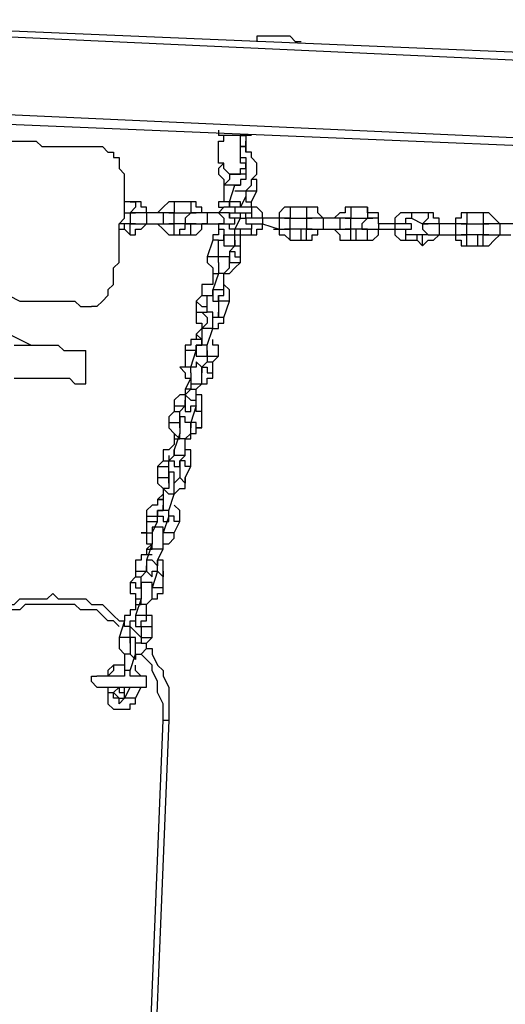
# Model space of a CAD drawing. Units: inches. Extents: x 145 to 351, y 186 to 326.
# Drawn here: x 199 to 202, y 243 to 249 of the extents above; entities that cross this region are included whole.
import ezdxf

# ---------------------------------------------------------------- set-up
doc = ezdxf.new("R2010")
doc.units = ezdxf.units.IN
doc.header["$MEASUREMENT"] = 0
doc.layers.add('Ebene 1', color=7, linetype='Continuous')

msp = doc.modelspace()

# ---------------------------------------------------------------- linework, layer by layer
at = {"layer": 'Ebene 1', "color": 7, "lineweight": 25, "true_color": 0xffffff}
for points in [[(197.3085, 249.4492), (206.5514, 249.0611)], [(206.5514, 248.9905), (197.3085, 249.4139)], [(200.6599, 249.3433), (200.6248, 249.3433), (200.5895, 249.3433), (200.5542, 249.3433), (200.5542, 249.3081)], [(200.6599, 249.3433), (200.6599, 249.3433)], [(200.6952, 249.3433), (200.6599, 249.3433)], [(200.6599, 249.3433), (200.6599, 249.3433)], [(200.6599, 249.3433), (200.6599, 249.3433)], [(200.7306, 249.3433), (200.6952, 249.3433)], [(200.6952, 249.3433), (200.6952, 249.3433)], [(200.7306, 249.3433), (200.7306, 249.3433)], [(200.7306, 249.3433), (200.7306, 249.3433)], [(200.7306, 249.3433), (200.7306, 249.3433)], [(200.8363, 249.3081), (200.8012, 249.3081), (200.7659, 249.3433), (200.7306, 249.3433)], [(197.2734, 248.92), (206.5514, 248.4966)], [(206.5867, 248.4613), (197.2734, 248.8494)], [(200.3072, 248.7436), (200.3072, 248.7083)], [(200.4835, 248.7083), (200.4484, 248.7083), (200.4131, 248.7083), (200.3778, 248.7083), (200.3425, 248.7083), (200.3072, 248.7083)], [(200.3425, 248.4966), (200.3425, 248.4966), (200.3425, 248.5319), (200.3072, 248.5319), (200.3072, 248.5673), (200.3072, 248.6026), (200.3072, 248.6377), (200.3072, 248.673), (200.3425, 248.673), (200.3425, 248.7083)], [(200.3425, 248.7083), (200.3425, 248.7083)], [(200.4835, 248.4966), (200.4835, 248.4966), (200.4835, 248.5319), (200.4484, 248.5319), (200.4484, 248.5673), (200.4484, 248.6026), (200.4484, 248.6377), (200.4484, 248.673), (200.4484, 248.7083), (200.4835, 248.7083), (200.4835, 248.673), (200.4835, 248.6377), (200.4835, 248.6026)], [(200.4835, 248.7083), (200.4835, 248.7083), (200.4484, 248.7083)], [(200.5189, 248.7083), (200.5189, 248.7083), (200.4835, 248.7083)], [(200.5189, 248.7083), (200.5189, 248.7083)], [(198.8256, 248.673), (198.8256, 248.673), (198.8609, 248.673), (198.896, 248.673), (198.9314, 248.673), (199.002, 248.673), (199.0373, 248.673), (199.0724, 248.673), (199.1077, 248.673), (199.1431, 248.673), (199.1784, 248.6377), (199.2488, 248.6377), (199.2841, 248.6377), (199.3194, 248.6377), (199.3548, 248.6377), (199.3901, 248.6377), (199.4252, 248.6377), (199.4605, 248.6377), (199.4958, 248.6377), (199.5311, 248.6377), (199.5665, 248.6377), (199.6016, 248.6026)], [(200.4131, 248.3556), (200.4131, 248.3556), (200.4484, 248.3556), (200.4835, 248.3556), (200.5189, 248.3909), (200.5189, 248.4262), (200.5542, 248.4613), (200.5542, 248.4966), (200.5542, 248.5319), (200.5189, 248.5673), (200.5189, 248.6026), (200.4835, 248.6026), (200.4835, 248.6377), (200.4484, 248.6377)], [(199.6016, 248.6026), (199.6016, 248.6026), (199.6369, 248.6026), (199.6369, 248.5673), (199.6722, 248.5673), (199.6722, 248.5319), (199.6722, 248.4966)], [(200.4484, 248.5673), (200.4835, 248.5673), (200.4835, 248.5319), (200.4835, 248.4966), (200.4835, 248.4613), (200.4835, 248.4262), (200.4484, 248.4262), (200.4484, 248.3909), (200.4131, 248.3909)], [(199.6016, 247.7206), (199.6369, 247.7558), (199.6369, 247.7911), (199.6369, 247.8264), (199.6369, 247.8617), (199.6722, 247.897), (199.6722, 247.9322), (199.6722, 247.9675), (199.6722, 248.0381), (199.6722, 248.0734), (199.6722, 248.1085), (199.6722, 248.1439), (199.7075, 248.1792), (199.7075, 248.2498), (199.7075, 248.2849), (199.7075, 248.3202), (199.7075, 248.3556), (199.7075, 248.3909), (199.7075, 248.4262), (199.7075, 248.4613), (199.6722, 248.4966)], [(200.3425, 248.5319), (200.3072, 248.4966), (200.3072, 248.4613), (200.3425, 248.4262), (200.3425, 248.3909)], [(200.3425, 248.4966), (200.3425, 248.4966), (200.3778, 248.4613), (200.4131, 248.4613), (200.4484, 248.4613), (200.4484, 248.4966), (200.4835, 248.4966)], [(200.4835, 248.4613), (200.4835, 248.4613), (200.4484, 248.4613), (200.4131, 248.4613), (200.3778, 248.4613), (200.3778, 248.4262), (200.3425, 248.3909)], [(200.3778, 248.4613), (200.3778, 248.4613)], [(200.3778, 248.4613), (200.3778, 248.4613)], [(200.3778, 248.4613), (200.3778, 248.4613)], [(200.3778, 248.4613), (200.3778, 248.4613)], [(200.3778, 248.4613), (200.3778, 248.4613)], [(200.3778, 248.4613), (200.3778, 248.4613)], [(200.5542, 248.3556), (200.5542, 248.3556), (200.5542, 248.3909), (200.5542, 248.4262), (200.5189, 248.4262)], [(200.4131, 248.3909), (200.4131, 248.3909), (200.3778, 248.3909), (200.3425, 248.3909)], [(200.3425, 248.3909), (200.3425, 248.2849)], [(200.3778, 248.2849), (200.4131, 248.3909)], [(200.4131, 248.3909), (200.4131, 248.3909), (200.4484, 248.3909)], [(200.4835, 248.3202), (200.4484, 248.2498)], [(200.4835, 248.3556), (200.4835, 248.3556), (200.5189, 248.3556), (200.5542, 248.3556)], [(200.4835, 248.3556), (200.4835, 248.3202)], [(200.4835, 248.3202), (200.4835, 248.3202), (200.4835, 248.2849), (200.5189, 248.2849)], [(200.5189, 248.2849), (200.5542, 248.3556)], [(199.7428, 248.2849), (199.7075, 248.2849)], [(199.7428, 248.2849), (199.778, 248.2849), (199.778, 248.2498), (199.7428, 248.2145)], [(199.8486, 248.2145), (199.8486, 248.2145), (199.8486, 248.2498), (199.8133, 248.2498), (199.8133, 248.2849), (199.778, 248.2849), (199.7428, 248.2849)], [(200.025, 248.2849), (200.025, 248.2849), (199.9897, 248.2849), (199.9544, 248.2498), (199.9192, 248.2145)], [(200.025, 248.2849), (200.025, 248.2849), (200.025, 248.2498), (200.025, 248.2145)], [(200.1308, 248.2849), (200.025, 248.2849)], [(200.1308, 248.2849), (200.1308, 248.2849), (200.1308, 248.2498), (200.1308, 248.2145)], [(200.2367, 248.2145), (200.2367, 248.2145), (200.2014, 248.2145), (200.2014, 248.2498), (200.1661, 248.2498), (200.1661, 248.2849), (200.1308, 248.2849)], [(200.3425, 248.2849), (200.3072, 248.2849), (200.3072, 248.2498), (200.3425, 248.2498)], [(200.4131, 248.2498), (200.3778, 248.2498), (200.3425, 248.2498), (200.3072, 248.2145)], [(200.3778, 248.2849), (200.3778, 248.2849), (200.3425, 248.2849)], [(200.4484, 248.2498), (200.4484, 248.2849), (200.4131, 248.2849), (200.3778, 248.2849), (200.3778, 248.2498)], [(200.3778, 248.2498), (200.3778, 248.2849)], [(200.4131, 248.2498), (200.4131, 248.2498), (200.4131, 248.2145)], [(200.5189, 248.2498), (200.4131, 248.2498)], [(200.4484, 248.2498), (200.4484, 248.2498)], [(200.5189, 248.2498), (200.5189, 248.2849)], [(200.5189, 248.2498), (200.5189, 248.2498), (200.5189, 248.2145)], [(200.5895, 248.1792), (200.5895, 248.1792), (200.5895, 248.2145), (200.5542, 248.2498), (200.5189, 248.2498)], [(200.7659, 248.2498), (200.7659, 248.2498), (200.7306, 248.2498), (200.6952, 248.2145), (200.6952, 248.1792)], [(200.7659, 248.2498), (200.7659, 248.2498), (200.7659, 248.2145), (200.7659, 248.1792)], [(200.8716, 248.2498), (200.7659, 248.2498)], [(200.8716, 248.2498), (200.8716, 248.2498), (200.8716, 248.2145), (200.8716, 248.1792)], [(200.9776, 248.1792), (200.9776, 248.1792), (200.9423, 248.2145), (200.9423, 248.2498), (200.9069, 248.2498), (200.8716, 248.2498)], [(201.154, 248.2498), (201.154, 248.2498), (201.1186, 248.2498), (201.1186, 248.2145), (201.0833, 248.2145), (201.048, 248.1792)], [(201.154, 248.2498), (201.154, 248.2498), (201.154, 248.2145), (201.154, 248.1792)], [(201.2597, 248.2498), (201.154, 248.2498)], [(201.2597, 248.2498), (201.2597, 248.2498), (201.2597, 248.2145), (201.2597, 248.1792)], [(201.3303, 248.1439), (201.3303, 248.1792), (201.3303, 248.2145), (201.295, 248.2145), (201.2597, 248.2145), (201.2597, 248.2498)], [(199.7075, 248.2145), (199.7428, 248.2145)], [(199.778, 248.2145), (199.7428, 248.2145), (199.7428, 248.1792), (199.7428, 248.1439), (199.778, 248.1439)], [(199.7428, 248.2145), (199.778, 248.2145)], [(199.8486, 248.2145), (199.8486, 248.2145), (199.8133, 248.2145), (199.778, 248.2145)], [(199.8486, 248.2145), (199.8486, 248.2145), (199.8486, 248.1792), (199.8486, 248.1439)], [(199.9544, 248.2145), (199.8486, 248.2145)], [(199.9544, 248.2145), (199.9544, 248.2145), (199.9544, 248.1792), (199.9544, 248.1439)], [(200.025, 248.2145), (199.9897, 248.2145), (199.9544, 248.2145)], [(199.9897, 248.1439), (200.025, 248.1439), (200.025, 248.1792), (200.025, 248.2145)], [(199.9897, 248.2145), (199.9897, 248.2145), (200.025, 248.2145)], [(200.025, 248.2145), (200.1308, 248.2145)], [(200.1308, 248.2145), (200.1308, 248.2145), (200.0956, 248.1792), (200.0956, 248.1439), (200.1308, 248.1439)], [(200.2367, 248.2145), (200.2014, 248.2145), (200.1661, 248.2145), (200.1308, 248.2145)], [(200.1308, 248.2145), (200.1308, 248.2145), (200.1661, 248.2145)], [(200.2367, 248.2145), (200.2367, 248.2145), (200.2367, 248.1792), (200.2367, 248.1439), (200.2014, 248.1439)], [(200.3072, 248.2145), (200.2367, 248.2145)], [(200.3072, 248.2145), (200.3072, 248.2145), (200.3425, 248.1792), (200.3425, 248.1439), (200.3072, 248.1439)], [(200.3778, 248.1792), (200.3778, 248.1792), (200.3778, 248.2145), (200.3425, 248.2145), (200.3072, 248.2145)], [(200.3778, 248.1792), (200.3778, 248.2145), (200.4131, 248.2145)], [(200.3778, 248.2145), (200.3778, 248.1792)], [(200.3778, 248.1439), (200.3778, 248.1439), (200.4131, 248.1439), (200.4131, 248.1792), (200.3778, 248.1792)], [(200.4131, 248.2145), (200.5189, 248.2145)], [(200.4484, 248.1792), (200.4484, 248.1792), (200.4131, 248.1792)], [(200.4131, 248.1085), (200.4484, 248.1792)], [(200.4484, 248.1792), (200.4484, 248.1792), (200.4484, 248.2145)], [(200.4484, 248.1792), (200.4484, 248.1792), (200.4835, 248.1792), (200.4835, 248.2145)], [(200.5189, 248.1792), (200.4835, 248.1792), (200.4835, 248.1439), (200.5189, 248.1439)], [(200.5189, 248.2145), (200.5189, 248.2145), (200.5189, 248.1792)], [(200.5895, 248.1792), (200.5895, 248.1792), (200.5542, 248.1792), (200.5189, 248.1792)], [(200.5895, 248.1792), (200.5895, 248.1792), (200.5895, 248.1439)], [(200.6952, 248.1792), (200.5895, 248.1792)], [(200.6952, 248.1792), (200.6952, 248.1792), (200.6952, 248.1439), (200.6952, 248.1085)], [(200.7659, 248.1792), (200.7659, 248.1792), (200.7306, 248.1792), (200.6952, 248.1792)], [(200.7306, 248.1792), (200.7659, 248.1792)], [(200.7659, 248.1085), (200.7659, 248.1085), (200.7659, 248.1439), (200.7659, 248.1792)], [(200.7659, 248.1792), (200.8716, 248.1792)], [(200.9776, 248.1792), (200.9423, 248.1792), (200.9069, 248.1792), (200.8716, 248.1792)], [(200.8716, 248.1792), (200.8716, 248.1792), (200.8716, 248.1439), (200.8716, 248.1085)], [(200.8716, 248.1792), (200.8716, 248.1792), (200.9069, 248.1792)], [(200.9776, 248.1792), (200.9776, 248.1792), (200.9776, 248.1439), (200.9776, 248.1085)], [(201.0833, 248.1792), (200.9776, 248.1792)], [(201.0833, 248.1792), (201.0833, 248.1792), (201.0833, 248.1439), (201.0833, 248.1085)], [(201.1186, 248.1792), (201.1186, 248.1792), (201.0833, 248.1792)], [(201.1186, 248.1085), (201.154, 248.1085), (201.154, 248.1439), (201.154, 248.1792), (201.1186, 248.1792)], [(201.1186, 248.1792), (201.1186, 248.1792), (201.154, 248.1792)], [(201.154, 248.1792), (201.2597, 248.1792)], [(201.2597, 248.1792), (201.2597, 248.1792), (201.2244, 248.1439), (201.2244, 248.1085), (201.2597, 248.1085)], [(201.3303, 248.1439), (201.3303, 248.1792), (201.295, 248.1792), (201.2597, 248.1792)], [(201.2597, 248.1792), (201.2597, 248.1792), (201.295, 248.1792)], [(201.5419, 248.2145), (201.5067, 248.2145), (201.4714, 248.2145), (201.4361, 248.1792), (201.4361, 248.1439)], [(201.5067, 248.1439), (201.5067, 248.1439), (201.5067, 248.1792), (201.5419, 248.1792)], [(201.5419, 248.2145), (201.5419, 248.2145), (201.5419, 248.1792)], [(201.6478, 248.2145), (201.5419, 248.2145)], [(201.5419, 248.1792), (201.6125, 248.1439)], [(201.6478, 248.2145), (201.6478, 248.2145), (201.6478, 248.1792), (201.6125, 248.1439)], [(201.7183, 248.1439), (201.7183, 248.1439), (201.7183, 248.1792), (201.6831, 248.1792), (201.6831, 248.2145), (201.6478, 248.2145)], [(201.8947, 248.2145), (201.8947, 248.2145), (201.8595, 248.2145), (201.8595, 248.1792), (201.8242, 248.1792), (201.8242, 248.1439)], [(201.8947, 248.2145), (201.8947, 248.2145), (201.8947, 248.1792), (201.8947, 248.1439)], [(202.0006, 248.2145), (201.8947, 248.2145)], [(202.0006, 248.2145), (202.0006, 248.2145), (202.0006, 248.1792), (202.0006, 248.1439)], [(202.1064, 248.1439), (202.1064, 248.1439), (202.071, 248.1792), (202.0359, 248.2145), (202.0006, 248.2145)], [(199.7075, 248.1439), (199.6722, 248.1439)], [(199.6722, 248.1085), (199.7075, 248.1085)], [(199.7075, 248.1085), (199.7075, 248.1085), (199.7075, 248.1439)], [(199.7428, 248.1439), (199.7075, 248.1439)], [(199.7075, 248.1085), (199.7428, 248.0734)], [(199.7428, 248.0734), (199.7428, 248.1085), (199.7428, 248.1439)], [(199.7428, 248.0734), (199.778, 248.0734), (199.778, 248.1085), (199.8133, 248.1085), (199.8486, 248.1439)], [(199.778, 248.1439), (199.778, 248.1439), (199.7428, 248.1439)], [(199.778, 248.1439), (199.778, 248.1439), (199.8133, 248.1439), (199.8486, 248.1439)], [(199.8486, 248.1439), (199.9544, 248.1439)], [(199.9192, 248.1439), (199.9192, 248.1439), (199.9544, 248.1085), (199.9897, 248.0734), (200.025, 248.0734)], [(199.9544, 248.1439), (199.9544, 248.1439), (199.9897, 248.1439)], [(200.025, 248.1439), (200.025, 248.1439), (199.9897, 248.1439)], [(200.025, 248.0734), (200.025, 248.0734), (200.025, 248.1085), (200.025, 248.1439)], [(200.0603, 248.1439), (200.025, 248.1439)], [(200.0603, 248.0734), (200.0603, 248.0734), (200.0603, 248.1085), (200.0956, 248.1085), (200.0956, 248.1439), (200.0603, 248.1439)], [(200.1308, 248.1439), (200.0603, 248.1439)], [(200.1308, 248.0734), (200.1308, 248.0734), (200.1308, 248.1085), (200.1308, 248.1439)], [(200.1308, 248.1439), (200.1308, 248.1439), (200.1661, 248.1439), (200.2014, 248.1439)], [(200.1308, 248.0734), (200.1308, 248.0734), (200.1661, 248.0734), (200.2014, 248.1085), (200.2014, 248.1439), (200.2367, 248.1439)], [(200.1661, 248.1439), (200.1308, 248.1439)], [(200.2014, 248.1439), (200.3072, 248.1439)], [(200.3072, 248.1085), (200.3072, 248.1085), (200.3072, 248.0734), (200.272, 248.0734), (200.272, 248.0381)], [(200.3072, 248.1439), (200.3425, 248.1439), (200.3778, 248.1439)], [(200.3072, 248.1439), (200.3072, 248.1439), (200.3072, 248.1085), (200.3425, 248.1085), (200.3425, 248.0734), (200.3778, 248.0734)], [(200.4131, 248.1085), (200.3778, 248.1085), (200.3778, 248.1439)], [(200.3778, 248.0734), (200.3778, 248.0734), (200.4131, 248.0734), (200.4131, 248.1085)], [(200.4484, 248.1085), (200.4131, 248.1085)], [(200.4484, 248.0734), (200.4484, 248.0734), (200.4484, 248.1085)], [(200.4835, 248.1085), (200.4484, 248.1085)], [(200.4835, 248.0734), (200.5189, 248.0734), (200.5542, 248.0734), (200.5542, 248.1085), (200.5895, 248.1085), (200.5895, 248.1439)], [(200.5189, 248.1439), (200.5189, 248.1439), (200.5189, 248.1085), (200.4835, 248.1085)], [(200.4835, 248.0734), (200.4835, 248.0734), (200.5189, 248.0734), (200.5189, 248.1085), (200.4835, 248.1085)], [(200.5189, 248.1439), (200.5189, 248.1439), (200.5542, 248.1439), (200.5895, 248.1439)], [(200.5895, 248.1439), (200.6952, 248.1085)], [(200.6599, 248.1085), (200.6599, 248.1085), (200.6952, 248.1085), (200.6952, 248.0734), (200.7306, 248.0734), (200.7659, 248.0381)], [(200.6952, 248.1085), (200.6952, 248.1085), (200.7306, 248.1085), (200.7659, 248.1085)], [(200.7659, 248.1085), (200.7659, 248.1085), (200.7306, 248.1085)], [(200.7659, 248.0381), (200.7659, 248.0381), (200.7659, 248.0734), (200.7659, 248.1085)], [(200.8363, 248.1085), (200.7659, 248.1085)], [(200.8363, 248.0381), (200.8363, 248.0381), (200.8363, 248.0734), (200.8363, 248.1085)], [(200.8716, 248.1085), (200.8363, 248.1085)], [(200.8716, 248.0381), (200.8716, 248.0381), (200.8716, 248.0734), (200.8716, 248.1085)], [(200.8716, 248.1085), (200.8716, 248.1085), (200.9069, 248.1085), (200.9423, 248.1085), (200.9776, 248.1085)], [(200.8716, 248.0381), (200.8716, 248.0381), (200.9069, 248.0381), (200.9069, 248.0734), (200.9423, 248.0734), (200.9423, 248.1085), (200.9776, 248.1085)], [(200.9069, 248.1085), (200.9069, 248.1085), (200.8716, 248.1085)], [(200.9776, 248.1085), (201.0833, 248.1085)], [(201.048, 248.1085), (201.048, 248.1085), (201.0833, 248.0734), (201.0833, 248.0381), (201.1186, 248.0381), (201.154, 248.0381)], [(201.0833, 248.1085), (201.0833, 248.1085), (201.1186, 248.1085)], [(201.154, 248.1085), (201.154, 248.1085), (201.1186, 248.1085)], [(201.154, 248.0381), (201.154, 248.0381), (201.154, 248.0734), (201.154, 248.1085)], [(201.1891, 248.1085), (201.154, 248.1085)], [(201.1891, 248.0381), (201.1891, 248.0381), (201.1891, 248.0734), (201.1891, 248.1085)], [(201.2597, 248.1085), (201.1891, 248.1085)], [(201.2597, 248.0381), (201.2597, 248.0381), (201.2597, 248.0734), (201.2597, 248.1085)], [(201.2597, 248.1085), (201.2597, 248.1085), (201.295, 248.1085), (201.3303, 248.1085)], [(201.2597, 248.0381), (201.2597, 248.0381), (201.295, 248.0381), (201.3303, 248.0734), (201.3303, 248.1085)], [(201.2597, 248.1085), (201.2597, 248.1085)], [(201.3303, 248.1439), (201.3303, 248.1439), (201.3303, 248.1085)], [(201.4361, 248.1439), (201.3303, 248.1439)], [(201.3303, 248.1085), (201.4361, 248.1085)], [(201.4361, 248.1439), (201.4361, 248.1439), (201.4361, 248.1085)], [(201.5067, 248.1439), (201.5067, 248.1439), (201.4714, 248.1439), (201.4361, 248.1439)], [(201.4361, 248.1085), (201.4714, 248.1085), (201.5067, 248.1085)], [(201.4361, 248.1085), (201.4361, 248.1085), (201.4361, 248.0734), (201.4714, 248.0381), (201.5067, 248.0381)], [(201.5067, 248.1085), (201.5067, 248.1085), (201.5419, 248.1085), (201.5419, 248.1439), (201.5067, 248.1439)], [(201.5067, 248.0734), (201.5067, 248.0734), (201.5067, 248.1085)], [(201.6478, 248.1439), (201.6125, 248.1439), (201.6125, 248.1085), (201.6478, 248.0734)], [(201.6125, 248.1439), (201.6478, 248.1439)], [(201.7183, 248.1439), (201.7183, 248.1439), (201.6831, 248.1439), (201.6478, 248.1439)], [(201.7183, 248.1439), (201.7183, 248.1439), (201.7183, 248.1085), (201.7183, 248.0734)], [(201.8242, 248.1439), (201.7183, 248.1439)], [(201.8242, 248.1439), (201.8242, 248.1439), (201.8242, 248.1085), (201.8242, 248.0734)], [(201.8947, 248.1439), (201.8947, 248.1439), (201.8595, 248.1439), (201.8242, 248.1439)], [(201.8595, 248.1439), (201.8947, 248.1439)], [(201.8947, 248.0734), (201.8947, 248.0734), (201.8947, 248.1085), (201.8947, 248.1439)], [(201.8947, 248.1439), (202.0006, 248.1439)], [(202.1064, 248.1439), (202.071, 248.1439), (202.0359, 248.1439), (202.0006, 248.1439)], [(202.0006, 248.1439), (202.0006, 248.1439), (202.0006, 248.1085), (202.0006, 248.0734)], [(202.0006, 248.1439), (202.0006, 248.1439), (202.0359, 248.1439)], [(202.1064, 248.1439), (202.1064, 248.1439), (202.1064, 248.1085), (202.1064, 248.0734)], [(202.2123, 248.1439), (202.1064, 248.1439)], [(200.025, 248.0734), (200.0603, 248.0734)], [(200.0603, 248.0734), (200.1308, 248.0734)], [(200.3072, 248.0381), (200.3425, 248.0381), (200.3425, 248.0734)], [(200.3425, 248.0381), (200.3425, 248.0381), (200.3425, 248.0028), (200.3778, 248.0028), (200.4131, 248.0028), (200.4131, 248.0381), (200.4131, 248.0734)], [(200.3425, 248.0734), (200.3425, 248.0734), (200.3425, 248.0381)], [(200.3778, 248.0734), (200.4484, 248.0734)], [(200.4484, 248.0734), (200.4835, 248.0734)], [(200.4484, 248.0028), (200.4484, 248.0028), (200.4484, 248.0381), (200.4484, 248.0734)], [(201.5067, 248.0381), (201.5067, 248.0381), (201.5067, 248.0734)], [(201.5772, 248.0734), (201.5067, 248.0734)], [(201.5772, 248.0381), (201.5772, 248.0381), (201.5772, 248.0734)], [(201.6125, 248.0734), (201.5772, 248.0734)], [(201.6125, 248.0028), (201.6125, 248.0381), (201.6125, 248.0734)], [(201.6125, 248.0028), (201.6478, 248.0381), (201.6831, 248.0381), (201.7183, 248.0734)], [(201.6478, 248.0734), (201.6478, 248.0734), (201.6125, 248.0734)], [(201.6478, 248.0734), (201.6478, 248.0734), (201.6831, 248.0734), (201.7183, 248.0734)], [(201.7183, 248.0734), (201.8242, 248.0734)], [(201.7889, 248.0734), (201.7889, 248.0734), (201.8242, 248.0734), (201.8242, 248.0381), (201.8595, 248.0381), (201.8595, 248.0028), (201.8947, 248.0028)], [(201.8242, 248.0734), (201.8242, 248.0734), (201.8595, 248.0734), (201.8947, 248.0734)], [(201.8947, 248.0734), (201.8947, 248.0734), (201.8595, 248.0734)], [(201.8947, 248.0028), (201.8947, 248.0028), (201.8947, 248.0381), (201.8947, 248.0734)], [(201.9653, 248.0734), (201.8947, 248.0734)], [(201.9653, 248.0028), (201.9653, 248.0028), (201.9653, 248.0381), (201.9653, 248.0734)], [(202.0006, 248.0734), (201.9653, 248.0734)], [(202.0006, 248.0028), (202.0006, 248.0028), (202.0006, 248.0381), (202.0006, 248.0734)], [(202.0006, 248.0734), (202.0006, 248.0734), (202.0359, 248.0734), (202.071, 248.0734), (202.1064, 248.0734)], [(202.0006, 248.0028), (202.0006, 248.0028), (202.0359, 248.0028), (202.071, 248.0381), (202.1064, 248.0734)], [(202.0359, 248.0734), (202.0359, 248.0734), (202.0006, 248.0734)], [(202.1064, 248.0734), (202.177, 248.0734)], [(200.272, 248.0381), (200.2367, 247.9322)], [(200.3072, 248.0381), (200.3072, 248.0381), (200.272, 248.0381)], [(200.3072, 247.9322), (200.3072, 248.0381)], [(200.4131, 248.0028), (200.3778, 247.9675)], [(200.4131, 248.0381), (200.4131, 248.0381), (200.4131, 248.0028)], [(200.4131, 248.0028), (200.4131, 248.0028), (200.4484, 248.0028)], [(200.4484, 247.9675), (200.4484, 248.0028)], [(200.7659, 248.0381), (200.8363, 248.0381)], [(200.8363, 248.0381), (200.8716, 248.0381)], [(201.154, 248.0381), (201.1891, 248.0381)], [(201.1891, 248.0381), (201.2597, 248.0381)], [(201.5067, 248.0381), (201.5772, 248.0381)], [(201.5772, 248.0381), (201.6125, 248.0028)], [(201.8947, 248.0028), (201.9653, 248.0028)], [(201.9653, 248.0028), (202.0006, 248.0028)], [(200.3072, 247.9322), (200.3072, 247.9322), (200.272, 247.9322), (200.2367, 247.9322)], [(200.2367, 247.9322), (200.2367, 247.9322), (200.2367, 247.897), (200.272, 247.8617), (200.272, 247.8264), (200.3072, 247.8264)], [(200.3425, 247.8264), (200.3425, 247.8264), (200.3778, 247.8617), (200.3778, 247.897), (200.3778, 247.9322), (200.3425, 247.9322), (200.3072, 247.9322)], [(200.3072, 247.897), (200.3072, 247.897), (200.3072, 247.9322)], [(200.3778, 247.9675), (200.3778, 247.9675), (200.4131, 247.9675), (200.4131, 247.9322), (200.4484, 247.9322), (200.4484, 247.9675)], [(200.3778, 247.9675), (200.3778, 247.9322)], [(200.3778, 247.9322), (200.3778, 247.9322), (200.3778, 247.897), (200.4131, 247.897), (200.4484, 247.897)], [(200.3778, 247.9322), (200.3778, 247.897)], [(200.4484, 247.897), (200.4484, 247.9675)], [(200.3072, 247.897), (200.3072, 247.897), (200.3072, 247.8617), (200.3072, 247.8264)], [(200.3425, 247.8264), (200.3778, 247.8264), (200.4131, 247.8617), (200.4484, 247.897)], [(200.272, 247.8264), (200.272, 247.8264), (200.3072, 247.8264)], [(200.272, 247.8264), (200.272, 247.7558)], [(200.272, 247.8264), (200.272, 247.8264)], [(200.3072, 247.8264), (200.272, 247.7206)], [(200.3425, 247.8264), (200.3425, 247.8264), (200.3072, 247.8264)], [(200.3425, 247.7206), (200.3425, 247.8264)], [(200.272, 247.7558), (200.272, 247.7558), (200.2367, 247.7558), (200.2014, 247.7558), (200.2014, 247.7206), (200.2014, 247.6853)], [(200.272, 247.7558), (200.272, 247.7558)], [(200.272, 247.7558), (200.272, 247.7558)], [(200.3778, 247.65), (200.3778, 247.65), (200.3778, 247.6853), (200.3778, 247.7206), (200.3425, 247.7558)], [(198.7197, 247.6853), (198.755, 247.6853), (198.7903, 247.6853), (198.8256, 247.6853), (198.8609, 247.6853), (198.896, 247.6853), (198.9314, 247.6853), (198.9667, 247.6853), (199.0373, 247.65), (199.0724, 247.65), (199.1077, 247.65), (199.1431, 247.65), (199.1784, 247.65), (199.2488, 247.65), (199.2841, 247.65), (199.3194, 247.65), (199.3548, 247.65), (199.3901, 247.65), (199.4252, 247.6147), (199.4605, 247.6147), (199.4958, 247.6147)], [(199.6016, 247.7206), (199.6016, 247.6853), (199.5665, 247.65), (199.5311, 247.6147), (199.4958, 247.6147)], [(200.2014, 247.6853), (200.1661, 247.65)], [(200.2014, 247.6853), (200.2014, 247.6853), (200.2367, 247.6853)], [(200.2367, 247.6853), (200.2367, 247.6853), (200.272, 247.6853), (200.272, 247.7206)], [(200.2367, 247.6853), (200.2367, 247.6853), (200.272, 247.6853), (200.272, 247.65), (200.3072, 247.65), (200.3072, 247.6853), (200.3425, 247.6853), (200.3425, 247.7206)], [(200.2367, 247.6147), (200.2367, 247.6853)], [(200.3425, 247.7206), (200.3425, 247.7206), (200.3072, 247.7206), (200.272, 247.7206)], [(200.272, 247.7206), (200.272, 247.7206), (200.272, 247.6853)], [(200.3072, 247.6853), (200.3072, 247.6853), (200.3072, 247.65)], [(200.1661, 247.65), (200.1661, 247.65), (200.2014, 247.6147), (200.2367, 247.6147)], [(200.1661, 247.65), (200.1661, 247.5794)], [(200.2367, 247.5794), (200.2367, 247.6147)], [(200.3778, 247.65), (200.3778, 247.65), (200.3425, 247.65), (200.3072, 247.65)], [(200.3072, 247.65), (200.3072, 247.65)], [(200.3072, 247.65), (200.3072, 247.5794)], [(200.3425, 247.5442), (200.3778, 247.65)], [(199.1077, 247.3678), (198.755, 247.5442)], [(200.1661, 247.5794), (200.1661, 247.5794), (200.2014, 247.5794), (200.2367, 247.5794)], [(200.1661, 247.5794), (200.1661, 247.5794), (200.1661, 247.5442), (200.1661, 247.5089), (200.2014, 247.5089), (200.2014, 247.4736)], [(200.2367, 247.5442), (200.2367, 247.5442), (200.2014, 247.5794), (200.2367, 247.5794)], [(200.2367, 247.5442), (200.2367, 247.5442), (200.2367, 247.5089), (200.2014, 247.4736)], [(200.272, 247.4736), (200.272, 247.4736), (200.272, 247.5089), (200.272, 247.5442), (200.272, 247.5794), (200.2367, 247.5794)], [(200.3072, 247.5794), (200.3072, 247.5794), (200.3072, 247.5442), (200.272, 247.5442)], [(200.272, 247.4736), (200.272, 247.4736), (200.3072, 247.4736), (200.3072, 247.5089), (200.3425, 247.5089), (200.3425, 247.5442)], [(200.3425, 247.5442), (200.3425, 247.5442), (200.3072, 247.5442), (200.3072, 247.5794)], [(200.3072, 247.5794), (200.3072, 247.5794)], [(200.2014, 247.5089), (200.2014, 247.4736)], [(200.2014, 247.4736), (200.1661, 247.4383)], [(200.1661, 247.4383), (200.1661, 247.4383), (200.2014, 247.403)], [(200.1661, 247.4383), (200.1661, 247.403)], [(200.2014, 247.4736), (200.2014, 247.4736)], [(200.272, 247.4736), (200.272, 247.4736), (200.2367, 247.4736), (200.2014, 247.4736)], [(200.2014, 247.4736), (200.2014, 247.403)], [(200.2367, 247.3678), (200.272, 247.4736)], [(199.002, 247.3678), (199.0724, 247.3678), (199.1077, 247.3678), (199.1431, 247.3678), (199.1784, 247.3678), (199.2488, 247.3678), (199.2841, 247.3678), (199.3194, 247.3325), (199.3548, 247.3325), (199.3901, 247.3325), (199.4252, 247.3325), (199.4605, 247.3325)], [(200.2014, 247.403), (200.2014, 247.403), (200.1661, 247.403), (200.1308, 247.403), (200.1308, 247.3678), (200.0956, 247.3678), (200.0956, 247.3325)], [(200.2014, 247.403), (200.2014, 247.3678), (200.1661, 247.3678), (200.1661, 247.3325)], [(200.1661, 247.3325), (200.1661, 247.3325), (200.1661, 247.3678), (200.2014, 247.3678)], [(200.1661, 247.3325), (200.1661, 247.3325), (200.1661, 247.2972), (200.2014, 247.2972), (200.2367, 247.2972), (200.2367, 247.3325), (200.2367, 247.3678)], [(200.2367, 247.3678), (200.2367, 247.3678), (200.2014, 247.3678), (200.2014, 247.403)], [(200.3072, 247.2972), (200.3072, 247.2972), (200.3072, 247.3325), (200.3072, 247.3678), (200.272, 247.3678), (200.272, 247.403)], [(199.4605, 247.1208), (199.4605, 247.3325)], [(200.1661, 247.3325), (200.1661, 247.3325), (200.1308, 247.3325), (200.0956, 247.3325)], [(200.0956, 247.3325), (200.0956, 247.2266)], [(200.1308, 247.2266), (200.1661, 247.3325)], [(200.2367, 247.3325), (200.2367, 247.3325), (200.2367, 247.2972), (200.272, 247.2972), (200.3072, 247.2972)], [(200.2367, 247.3325), (200.2367, 247.2619)], [(200.2367, 247.3325), (200.2367, 247.3325)], [(200.272, 247.2619), (200.3072, 247.2972)], [(200.0956, 247.2266), (200.0603, 247.2266), (200.0956, 247.1915), (200.0956, 247.1561), (200.1308, 247.1561), (200.1308, 247.1208)], [(200.1308, 247.2266), (200.1308, 247.2266), (200.0956, 247.2266)], [(200.2014, 247.1208), (200.2014, 247.1208), (200.2014, 247.1561), (200.2014, 247.1915), (200.2014, 247.2266), (200.1661, 247.2619), (200.1661, 247.2266), (200.1308, 247.2266)], [(200.1308, 247.1915), (200.1308, 247.1915), (200.1308, 247.2266)], [(200.2367, 247.2619), (200.2014, 247.2266)], [(200.2014, 247.2266), (200.2014, 247.2266), (200.2367, 247.2266), (200.2367, 247.1915), (200.272, 247.1915)], [(200.2014, 247.2266), (200.2014, 247.2266), (200.2014, 247.1915)], [(200.2367, 247.2619), (200.2367, 247.2619), (200.272, 247.2619)], [(200.272, 247.1915), (200.272, 247.2619)], [(200.1308, 247.1915), (200.1308, 247.1915), (200.1308, 247.1561), (200.1308, 247.1208)], [(200.2014, 247.1208), (200.2014, 247.1208), (200.2367, 247.1208), (200.2367, 247.1561), (200.272, 247.1561), (200.272, 247.1915)], [(199.002, 247.1561), (199.0373, 247.1561), (199.0724, 247.1561), (199.1431, 247.1561), (199.1784, 247.1561), (199.2137, 247.1561), (199.2488, 247.1561), (199.2841, 247.1561), (199.3194, 247.1561), (199.3548, 247.1561), (199.3901, 247.1208), (199.4252, 247.1208), (199.4605, 247.1208)], [(200.1308, 247.1561), (200.0956, 247.0855)], [(200.1308, 247.1208), (200.1308, 247.1208), (200.1661, 247.1208), (200.2014, 247.1208)], [(200.1308, 247.1208), (200.1308, 247.0855)], [(200.1661, 247.0855), (200.2014, 247.1208)], [(200.1308, 247.0855), (200.0956, 247.0855), (200.0956, 247.0502), (200.0603, 247.0502), (200.025, 247.0151), (200.025, 246.9798)], [(200.0956, 247.0855), (200.0956, 247.0855)], [(200.0956, 247.0855), (200.0956, 247.0855)], [(200.1308, 247.0855), (200.0956, 247.0502)], [(200.0956, 247.0502), (200.0956, 247.0502), (200.1308, 247.0151), (200.1661, 247.0151)], [(200.0956, 247.0502), (200.0956, 247.0151)], [(200.1308, 247.0855), (200.1308, 247.0855), (200.1661, 247.0855)], [(200.1661, 247.0151), (200.1661, 247.0855)], [(200.2014, 246.9444), (200.2014, 246.9798), (200.2014, 247.0151), (200.2014, 247.0502), (200.1661, 247.0502)], [(200.025, 246.9798), (200.025, 246.9798), (200.0603, 246.9798), (200.0956, 246.9798)], [(200.025, 246.9798), (200.025, 246.9444)], [(200.0603, 246.9444), (200.0956, 246.9798)], [(200.0956, 246.9798), (200.0956, 246.9798), (200.0956, 247.0151)], [(200.0956, 247.0151), (200.0956, 246.9798), (200.0956, 246.9444), (200.1308, 246.9444), (200.1308, 246.9798), (200.1661, 246.9798), (200.1661, 247.0151)], [(200.1661, 246.9798), (200.1308, 246.8738)], [(200.2014, 246.9444), (200.2014, 246.9444), (200.1661, 246.9444), (200.1661, 246.9798)], [(200.1661, 246.9798), (200.1661, 246.9798)], [(200.1661, 246.9798), (200.1661, 246.9798)], [(200.025, 246.9444), (199.9897, 246.9091)], [(200.025, 246.9444), (200.025, 246.9444), (200.0603, 246.9444)], [(200.0603, 246.8738), (200.0603, 246.9444)], [(200.2014, 246.8387), (200.2014, 246.9444)], [(199.9897, 246.9091), (199.9897, 246.9091), (199.9897, 246.8738), (200.025, 246.8738), (200.0603, 246.8738)], [(199.9897, 246.9091), (199.9897, 246.8738), (199.9897, 246.8387), (200.025, 246.8034), (200.0603, 246.7681)], [(200.0956, 246.7681), (200.0956, 246.7681), (200.1308, 246.8034), (200.1308, 246.8387), (200.1308, 246.8738), (200.0956, 246.8738), (200.0956, 246.9091), (200.0603, 246.9091), (200.0603, 246.8738)], [(200.0603, 246.8738), (200.0603, 246.8738), (200.0603, 246.8387), (200.0603, 246.8034)], [(200.0603, 246.8387), (200.0603, 246.8387), (200.0603, 246.8738)], [(200.2014, 246.8387), (200.2014, 246.8387), (200.1661, 246.8387), (200.1661, 246.8738), (200.1308, 246.8738)], [(200.1308, 246.8738), (200.1308, 246.8738)], [(200.1308, 246.8738), (200.1308, 246.8738), (200.1308, 246.8387)], [(200.025, 246.8034), (200.025, 246.7681)], [(200.0603, 246.8034), (200.025, 246.6974)], [(200.0956, 246.7681), (200.0956, 246.7681), (200.0603, 246.7681), (200.0603, 246.8034)], [(200.0956, 246.7681), (200.1308, 246.7681), (200.1308, 246.8034), (200.1661, 246.8034), (200.1661, 246.8387), (200.2014, 246.8387)], [(200.025, 246.7327), (200.025, 246.7327), (199.9897, 246.6974), (199.9544, 246.6974), (199.9544, 246.6623), (199.9544, 246.627)], [(200.025, 246.7681), (200.025, 246.7681), (200.0603, 246.7681)], [(200.025, 246.7681), (200.025, 246.7327)], [(200.025, 246.7327), (200.025, 246.7327)], [(200.025, 246.7327), (200.025, 246.7327)], [(200.0956, 246.6623), (200.0956, 246.7681)], [(199.9897, 246.627), (199.9897, 246.627), (200.025, 246.6623)], [(199.9897, 246.6623), (199.9897, 246.6623), (199.9897, 246.627), (200.025, 246.627), (200.025, 246.5917), (200.0603, 246.5917), (200.0603, 246.627), (200.0956, 246.6623)], [(200.0956, 246.6623), (200.0956, 246.6623), (200.0603, 246.6623), (200.025, 246.6623), (200.025, 246.6974)], [(200.025, 246.6974), (200.025, 246.6974), (200.025, 246.6623)], [(200.1308, 246.5917), (200.1308, 246.627), (200.1308, 246.6623), (200.1308, 246.6974), (200.0956, 246.6974)], [(199.9544, 246.627), (199.9192, 246.5917)], [(199.9544, 246.627), (199.9544, 246.627), (199.9897, 246.627)], [(199.9897, 246.5917), (199.9897, 246.627)], [(200.1308, 246.5917), (200.1308, 246.5917), (200.0956, 246.5917), (200.0956, 246.627), (200.0603, 246.627)], [(200.0603, 246.627), (200.0603, 246.627)], [(200.0603, 246.627), (200.0603, 246.521)], [(200.0603, 246.627), (200.0603, 246.627)], [(199.9192, 246.5917), (199.9192, 246.5917), (199.9544, 246.5917), (199.9897, 246.5917)], [(199.9192, 246.5917), (199.9192, 246.5564)], [(199.9192, 246.5564), (199.9192, 246.5564), (199.9192, 246.521), (199.9544, 246.521), (199.9897, 246.521)], [(199.9192, 246.5564), (199.9192, 246.521), (199.9192, 246.4859), (199.9544, 246.4506)], [(199.9897, 246.521), (199.9897, 246.5917)], [(200.025, 246.4153), (200.025, 246.4153), (200.025, 246.4506), (200.025, 246.4859), (200.025, 246.521), (200.025, 246.5564), (199.9897, 246.5564), (199.9897, 246.521)], [(200.0956, 246.521), (200.1308, 246.5917)], [(199.9897, 246.521), (199.9897, 246.521), (199.9897, 246.4859), (199.9897, 246.4506), (199.9544, 246.4506)], [(199.9897, 246.4859), (199.9897, 246.4859), (199.9897, 246.521)], [(200.025, 246.4153), (200.025, 246.4153), (200.0603, 246.4506), (200.0956, 246.4506), (200.0956, 246.4859), (200.0956, 246.521)], [(200.0603, 246.521), (200.0603, 246.521), (200.025, 246.4859)], [(200.0956, 246.521), (200.0956, 246.4859), (200.0603, 246.521)], [(200.0603, 246.521), (200.0603, 246.521)], [(199.9544, 246.4153), (199.9192, 246.38)], [(200.025, 246.4153), (200.025, 246.4153), (199.9897, 246.4153), (199.9544, 246.4506)], [(199.9544, 246.4506), (199.9544, 246.4153)], [(199.9544, 246.4506), (199.9544, 246.3447)], [(199.9544, 246.4153), (199.9544, 246.4153)], [(199.9897, 246.3095), (200.025, 246.4153)], [(199.9544, 246.38), (199.9544, 246.38), (199.9192, 246.38), (199.9192, 246.3447), (199.8839, 246.3447), (199.8486, 246.3095)], [(199.9192, 246.38), (199.9544, 246.38)], [(199.9192, 246.38), (199.9192, 246.38)], [(199.9544, 246.3447), (199.9544, 246.3447), (199.9544, 246.3095), (199.9192, 246.3095)], [(199.9897, 246.3095), (199.9897, 246.3095), (199.9544, 246.3095), (199.9544, 246.3447)], [(200.0603, 246.2389), (200.0603, 246.2742), (200.0603, 246.3095), (200.025, 246.3447)], [(199.8486, 246.3095), (199.8486, 246.3095), (199.8486, 246.2742), (199.8839, 246.2742), (199.9192, 246.2742)], [(199.8486, 246.3095), (199.8486, 246.2389)], [(199.9192, 246.2742), (199.9192, 246.2742), (199.9192, 246.3095), (199.9544, 246.3095)], [(199.9192, 246.3095), (199.9192, 246.3095), (199.9192, 246.2742), (199.9544, 246.2742), (199.9544, 246.2389), (199.9897, 246.2389), (199.9897, 246.2742), (199.9897, 246.3095)], [(199.8486, 246.2389), (199.8486, 246.2389), (199.8839, 246.2389), (199.9192, 246.2389)], [(199.8486, 246.2389), (199.8486, 246.2036)], [(199.8839, 246.1683), (199.9192, 246.2389)], [(199.9192, 246.2389), (199.9192, 246.2742)], [(199.9897, 246.2742), (199.9544, 246.1683)], [(200.0603, 246.2389), (200.0603, 246.2389), (200.025, 246.2389), (200.025, 246.2742), (199.9897, 246.2742)], [(199.9897, 246.2742), (199.9897, 246.2742)], [(199.9897, 246.2742), (199.9897, 246.2742)], [(200.025, 246.1683), (200.0603, 246.2389)], [(199.8486, 246.2036), (199.8486, 246.2036), (199.8486, 246.1683), (199.8839, 246.1683)], [(199.9544, 246.0625), (199.9544, 246.0978), (199.9544, 246.1331), (199.9544, 246.1683), (199.9544, 246.2036), (199.9192, 246.2036), (199.8839, 246.2036), (199.8839, 246.1683)], [(199.8839, 246.1683), (199.8839, 246.1683), (199.8839, 246.1331), (199.8839, 246.0978)], [(199.8839, 246.1683), (199.8839, 246.1683)], [(200.025, 246.1683), (200.025, 246.1683), (199.9897, 246.1683), (199.9544, 246.1683)], [(199.9544, 246.1683), (199.9544, 246.1683)], [(199.9544, 246.0978), (199.9544, 246.0978), (199.9897, 246.0978), (200.025, 246.1331), (200.025, 246.1683)], [(199.9544, 246.1683), (199.9544, 246.1683)], [(199.8839, 246.0978), (199.8486, 246.0625)], [(199.8839, 246.0978), (199.8486, 245.9919)], [(199.9544, 246.0625), (199.9544, 246.0625), (199.9192, 246.0625), (199.8839, 246.0625), (199.8839, 246.0978)], [(199.8486, 246.0625), (199.8839, 246.0625)], [(199.8486, 246.0625), (199.8486, 246.0272)], [(199.9192, 245.9919), (199.9544, 246.0625)], [(199.8839, 246.0272), (199.8486, 246.0272), (199.8133, 246.0272), (199.8133, 245.9919), (199.778, 245.9919), (199.778, 245.9567)], [(199.8486, 246.0272), (199.8486, 246.0272)], [(199.8486, 246.0272), (199.8486, 246.0272)], [(199.9192, 245.9919), (199.9192, 245.9919), (199.9192, 245.9567), (199.8839, 245.9919), (199.8486, 245.9919)], [(199.8486, 245.9567), (199.8486, 245.9567), (199.8486, 245.9214), (199.8839, 245.8861), (199.8839, 245.9214), (199.9192, 245.9214), (199.9192, 245.9567), (199.9192, 245.9919)], [(199.8486, 245.9919), (199.8486, 245.9919), (199.8486, 245.9567)], [(199.9544, 245.9214), (199.9544, 245.9214), (199.9544, 245.9567), (199.9544, 245.9919), (199.9192, 245.9919)], [(199.778, 245.9567), (199.778, 245.9567), (199.778, 245.9214), (199.8133, 245.9214), (199.8486, 245.9214)], [(199.778, 245.9567), (199.778, 245.8861)], [(199.8133, 245.8861), (199.8486, 245.9214)], [(199.8486, 245.9214), (199.8486, 245.9214), (199.8486, 245.9567)], [(199.9192, 245.9214), (199.8839, 245.8155)], [(199.9544, 245.9214), (199.9544, 245.8861), (199.9192, 245.9214)], [(199.9192, 245.9214), (199.9192, 245.9214)], [(199.9192, 245.9214), (199.9192, 245.9214)], [(199.9544, 245.8155), (199.9544, 245.9214)], [(199.778, 245.8861), (199.7428, 245.8508)], [(199.7428, 245.8508), (199.7428, 245.8508), (199.778, 245.8508), (199.778, 245.8155), (199.8133, 245.8155)], [(199.7428, 245.8508), (199.7428, 245.8508), (199.7428, 245.8155), (199.7428, 245.7803), (199.778, 245.7803), (199.778, 245.745), (199.8133, 245.745)], [(199.778, 245.8861), (199.778, 245.8861), (199.8133, 245.8861)], [(199.8133, 245.8155), (199.8133, 245.8861)], [(199.8486, 245.7097), (199.8839, 245.745), (199.8839, 245.7803), (199.8839, 245.8155), (199.8839, 245.8508), (199.8486, 245.8508), (199.8133, 245.8508), (199.8133, 245.8155)], [(198.896, 245.6744), (198.896, 245.6744), (198.9314, 245.7097), (199.002, 245.7097), (199.0373, 245.745), (199.1077, 245.745), (199.1431, 245.745), (199.2137, 245.745), (199.2488, 245.7803), (199.2841, 245.745), (199.3548, 245.745), (199.3901, 245.745), (199.4605, 245.745), (199.4958, 245.7097), (199.5665, 245.7097), (199.6016, 245.6744), (199.6369, 245.6391), (199.6722, 245.604), (199.7075, 245.604)], [(199.8133, 245.8155), (199.8133, 245.8155), (199.8133, 245.7803), (199.8133, 245.745)], [(199.8133, 245.8155), (199.8133, 245.8155)], [(199.9544, 245.8155), (199.9544, 245.8155), (199.9192, 245.8155), (199.8839, 245.8155)], [(199.8839, 245.8155), (199.8839, 245.8155)], [(199.8839, 245.745), (199.8839, 245.745), (199.9192, 245.745), (199.9192, 245.7803), (199.9544, 245.7803), (199.9544, 245.8155)], [(199.8839, 245.8155), (199.8839, 245.8155)], [(199.778, 245.745), (199.778, 245.7097)], [(199.8133, 245.745), (199.778, 245.6391)], [(199.8486, 245.7097), (199.8486, 245.7097), (199.8133, 245.7097), (199.8133, 245.745)], [(199.6722, 245.5686), (199.6369, 245.604), (199.6016, 245.604), (199.5665, 245.6391), (199.5311, 245.6744), (199.4605, 245.6744), (199.4252, 245.6744), (199.3901, 245.7097), (199.3194, 245.7097), (199.2841, 245.7097), (199.2137, 245.7097), (199.1784, 245.7097), (199.1077, 245.7097), (199.0724, 245.7097), (199.0373, 245.6744), (198.9667, 245.6744), (198.9314, 245.6391)], [(199.778, 245.6744), (199.778, 245.6744), (199.7428, 245.6744), (199.7428, 245.6391), (199.7075, 245.6391), (199.7075, 245.604)], [(199.778, 245.7097), (199.778, 245.7097), (199.8133, 245.7097)], [(199.778, 245.7097), (199.778, 245.6744)], [(199.778, 245.6744), (199.778, 245.6744)], [(199.778, 245.6744), (199.778, 245.6744)], [(199.8486, 245.6391), (199.8486, 245.7097)], [(199.7075, 245.604), (199.6722, 245.498)], [(199.7428, 245.5686), (199.7428, 245.5686), (199.7075, 245.5686), (199.7075, 245.604)], [(199.7428, 245.5686), (199.7428, 245.604), (199.778, 245.604)], [(199.8486, 245.6391), (199.8486, 245.6391), (199.8133, 245.6391), (199.778, 245.6391)], [(199.778, 245.604), (199.778, 245.604), (199.778, 245.5686), (199.8133, 245.5686), (199.8133, 245.604), (199.8486, 245.604), (199.8486, 245.6391)], [(199.778, 245.6391), (199.778, 245.6391), (199.778, 245.604)], [(199.8839, 245.5686), (199.8839, 245.5686), (199.8839, 245.604), (199.8839, 245.6391), (199.8486, 245.6391)], [(199.7428, 245.5686), (199.778, 245.5333), (199.8133, 245.498)], [(199.7428, 245.498), (199.7428, 245.5686)], [(199.8133, 245.5686), (199.8133, 245.5686), (199.8486, 245.5686), (199.8839, 245.5686)], [(199.8133, 245.5686), (199.8133, 245.5333)], [(199.8133, 245.5686), (199.8133, 245.5686)], [(199.8133, 245.5333), (199.8133, 245.5333), (199.8133, 245.498), (199.8486, 245.498), (199.8839, 245.498)], [(199.8133, 245.5333), (199.8133, 245.4627)], [(199.8839, 245.498), (199.8839, 245.5686)], [(199.7428, 245.498), (199.7428, 245.498), (199.7075, 245.498), (199.6722, 245.498)], [(199.6722, 245.498), (199.6722, 245.498), (199.6722, 245.4627), (199.6722, 245.4276), (199.7075, 245.3923)], [(199.7428, 245.4627), (199.7428, 245.4627), (199.7428, 245.4276), (199.7428, 245.3923), (199.7075, 245.3923)], [(199.7428, 245.498), (199.7428, 245.498)], [(199.778, 245.3923), (199.778, 245.3923), (199.778, 245.4276), (199.778, 245.4627), (199.778, 245.498), (199.7428, 245.498), (199.7428, 245.4627)], [(199.7428, 245.4627), (199.7428, 245.4627), (199.7428, 245.498)], [(199.8133, 245.4627), (199.8133, 245.4627), (199.778, 245.4627)], [(199.778, 245.3923), (199.778, 245.3923), (199.8133, 245.3923), (199.8486, 245.4276), (199.8486, 245.4627)], [(199.8133, 245.4627), (199.8133, 245.4627), (199.8486, 245.4627)], [(199.8486, 245.4627), (199.8839, 245.498)], [(199.8486, 245.4276), (199.8839, 245.4276), (199.8839, 245.3923), (199.9192, 245.3216), (199.9544, 245.2863), (199.9544, 245.2512), (199.9897, 245.1806), (199.9897, 245.1452), (199.9897, 245.0748), (199.9897, 245.0395), (199.9897, 244.9689)], [(199.7075, 245.3923), (199.7075, 245.3923), (199.7075, 245.3569)], [(199.778, 245.3923), (199.778, 245.3923), (199.778, 245.3569), (199.7428, 245.3923), (199.7075, 245.3923)], [(199.7075, 245.3923), (199.7075, 245.3216)], [(199.7075, 245.3923), (199.7075, 245.3923)], [(199.7075, 245.3923), (199.7075, 245.2863)], [(199.7428, 245.2863), (199.778, 245.3923)], [(199.9544, 244.9689), (199.9544, 245.0395), (199.9544, 245.0748), (199.9192, 245.1452), (199.9192, 245.1806), (199.9192, 245.2159), (199.8839, 245.2863), (199.8839, 245.3216), (199.8486, 245.3569), (199.8133, 245.3923)], [(199.6722, 245.3216), (199.6722, 245.3216), (199.6369, 245.3216), (199.6016, 245.2863), (199.6016, 245.2512)], [(199.7075, 245.3216), (199.7075, 245.3216), (199.6722, 245.3216), (199.6369, 245.3216), (199.6369, 245.2863), (199.6016, 245.2512)], [(199.7075, 245.3216), (199.6722, 245.3216)], [(199.7075, 245.3216), (199.7075, 245.3216)], [(199.7428, 245.2863), (199.7428, 245.2863), (199.7075, 245.2863)], [(199.7075, 245.2863), (199.7075, 245.2863), (199.7075, 245.2512)], [(199.7428, 245.2512), (199.7428, 245.2512), (199.7428, 245.2863)], [(199.8133, 245.2512), (199.8133, 245.2512), (199.778, 245.2863), (199.778, 245.3216)], [(199.5311, 245.1806), (199.5311, 245.1806), (199.4958, 245.2159), (199.4958, 245.2512), (199.5311, 245.2512)], [(199.6016, 245.2512), (199.5665, 245.2512), (199.5311, 245.2512)], [(199.7075, 245.2512), (199.7075, 245.2512), (199.6722, 245.2512), (199.6369, 245.2512), (199.6016, 245.2512), (199.5665, 245.2512), (199.5311, 245.2512)], [(199.8133, 245.2512), (199.8133, 245.2512), (199.778, 245.2512), (199.7428, 245.2512)], [(199.8133, 245.1806), (199.8486, 245.1806), (199.8486, 245.2159), (199.8486, 245.2512), (199.8133, 245.2512)], [(199.5311, 245.1806), (199.5311, 245.1806), (199.5665, 245.1806), (199.6016, 245.1806)], [(199.5311, 245.1806), (199.5665, 245.1806), (199.6016, 245.1806), (199.6369, 245.1806), (199.6722, 245.1806), (199.7075, 245.1806), (199.7428, 245.1806), (199.778, 245.1806), (199.8133, 245.1806)], [(199.6016, 245.1806), (199.6016, 245.1806)], [(199.6016, 245.1806), (199.6016, 245.1452)], [(199.6369, 245.1806), (199.6722, 245.1806), (199.6722, 245.1452), (199.7075, 245.1452), (199.7075, 245.1806), (199.7428, 245.1806)], [(199.6369, 245.1452), (199.6722, 245.1806)], [(199.7428, 245.1806), (199.7075, 245.1099)], [(199.778, 245.1099), (199.8133, 245.1806)], [(199.6016, 245.1452), (199.6016, 245.1452), (199.6369, 245.1452)], [(199.6016, 245.1452), (199.6016, 245.1452), (199.6016, 245.1099), (199.6016, 245.0748), (199.6369, 245.0395), (199.6722, 245.0395), (199.7075, 245.0395), (199.7428, 245.0395), (199.7428, 245.0748), (199.778, 245.0748), (199.778, 245.1099)], [(199.6369, 245.1452), (199.6369, 245.1452), (199.6722, 245.1099), (199.7075, 245.1099), (199.7075, 245.1452)], [(199.7075, 245.1099), (199.7075, 245.1099), (199.6722, 245.0748), (199.6722, 245.1099), (199.6369, 245.1099), (199.6369, 245.1452)], [(199.778, 245.1099), (199.778, 245.1099), (199.7428, 245.1099), (199.7075, 245.1099)], [(199.7075, 245.1099), (199.7075, 245.1099)], [(199.6722, 245.0748), (199.6722, 245.0748)], [(199.8133, 241.4764), (199.9544, 244.9689)], [(199.9897, 244.9689), (199.8486, 241.4764)], [(199.9544, 244.9689), (199.9544, 244.9689), (199.9897, 244.9689)]]:
    msp.add_lwpolyline(points, dxfattribs=at)
for points, knots in [([(200.4484, 248.6377), (200.4484, 248.6377), (200.4484, 248.6377), (200.4484, 248.6377), (200.4484, 248.6377), (200.4835, 248.6377), (200.4835, 248.6377), (200.4835, 248.6377), (200.4835, 248.673), (200.4835, 248.673), (200.4835, 248.673), (200.4835, 248.6377), (200.4835, 248.6377)], [0, 0, 0, 0, 1, 1, 1, 2, 2, 2, 3, 3, 3, 4, 4, 4, 4]), ([(199.8486, 246.2036), (199.8486, 246.2036), (199.8486, 246.1683), (199.8486, 246.1683), (199.8486, 246.1683), (199.8133, 246.1683), (199.8133, 246.1683), (199.8133, 246.1683), (199.8486, 246.1683), (199.8486, 246.1683), (199.8486, 246.1683), (199.8486, 246.1331), (199.8486, 246.1331), (199.8486, 246.1331), (199.8486, 246.0978), (199.8486, 246.0978), (199.8486, 246.0978), (199.8839, 246.0978), (199.8839, 246.0978)], [0, 0, 0, 0, 1, 1, 1, 2, 2, 2, 3, 3, 3, 4, 4, 4, 5, 5, 5, 6, 6, 6, 6])]:
    msp.add_open_spline(points, degree=3, knots=knots, dxfattribs=at)

doc.saveas('drawing.dxf')
